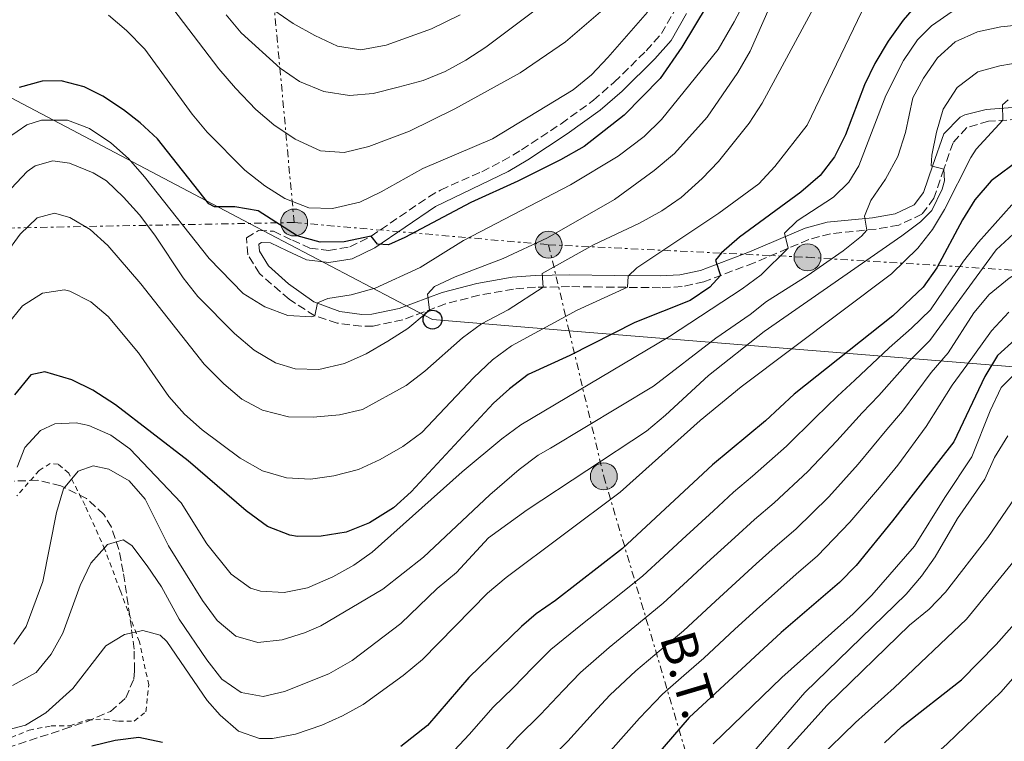
# Model space of a CAD drawing. Units: metres. Extents: x 606653 to 610077, y 4780163 to 4782531.
# Drawn here: x 607000 to 607208, y 4780614 to 4780767 of the extents above; entities that cross this region are included whole.
import ezdxf
from ezdxf.enums import TextEntityAlignment as Align

# ---------------------------------------------------------------- set-up
doc = ezdxf.new("R2010")
doc.units = ezdxf.units.M
doc.header["$MEASUREMENT"] = 0
for name, pattern in [('DGN Style 2', [1.7399219301090239, 1.043953158065414, -0.6959687720436097]), ('DGN Style 3', [2.435890702152634, 1.739921930109024, -0.6959687720436097]), ('DGN Style 7', [3.4798438602180486, 1.565929737098122, -0.6959687720436097, 0.5219765790327072, -0.6959687720436097])]:
    doc.linetypes.add(name, pattern=pattern)
for name, color, linetype, lineweight in [('Camino', 7, 'DGN Style 3', 0), ('Curva de nivel directora', 30, 'Continuous', 30), ('Curva de nivel intermedia', 30, 'Continuous', 0), ('Línea  de muro-pared o tapia', 1, 'Continuous', 13), ('Línea eléctrica', 6, 'DGN Style 7', 0), ('Línea telefónica', 7, 'Continuous', 0), ('Margen derecho', 7, 'Continuous', 0), ('Poste telefónico', 7, 'Continuous', 0), ('Poste tendido eléctrico', 7, 'Continuous', 0), ('Tela metálica o alambrada', 7, 'DGN Style 2', 0), ('Tensión línea eléctrica', 7, 'Continuous', 0), ('Zona arbolada', 92, 'DGN Style 3', 0)]:
    doc.layers.add(name, color=color, linetype=linetype, lineweight=lineweight)
doc.styles.add('Style-Arial', font='arial.ttf')

# ---------------------------------------------------------------- blocks, each defined once
blk = doc.blocks.new('5PELE')
at = {"layer": 'Tela metálica o alambrada', "linetype": 'Continuous', "lineweight": 0}
h = blk.add_hatch(color=9, dxfattribs=at)
edge = h.paths.add_edge_path()
edge.add_arc((-2.000000476837158e-05, 0), 0.2850000000000001, 0, 360)
at = {"layer": 'Tela metálica o alambrada', "color": 252, "linetype": 'Continuous', "lineweight": 0}
blk.add_circle((-2.000000476837158e-05, 0), 0.2850000000000001, dxfattribs=at)
blk = doc.blocks.new('5PTT')
at = {"layer": 'Línea  de muro-pared o tapia', "color": 7, "linetype": 'Continuous', "lineweight": 30}
blk.add_circle((2.382683753967285e-05, 4.306399822235108e-05), 0.1995000005932858, dxfattribs=at)

msp = doc.modelspace()

# ---------------------------------------------------------------- linework, layer by layer
at = {"layer": 'Camino', "color": 7, "linetype": 'DGN Style 3', "lineweight": 0}
for points in [[(607089.9799999994, 4780706.640000001, 214.1300000000046), (607080.9099999992, 4780703.25, 216.6100000000006), (607074.6299999983, 4780701.930000002, 217.699999999997), (607072.1600000006, 4780701.880000004, 218.0299999999988), (607067.0199999998, 4780702.57, 218.6499999999943), (607062.3399999992, 4780704.090000001, 219.5800000000018), (607056.8799999986, 4780707.62, 220.9299999999931), (607050.5899999988, 4780713.040000003, 222.0599999999976), (607048.1700000004, 4780717.020000001, 222.6100000000007), (607047.8799999976, 4780720.590000001, 222.8099999999976), (607050.4200000013, 4780722.130000001, 222.929999999993), (607053.5700000006, 4780722.020000001, 223.0800000000019), (607057.5699999994, 4780720.09, 223.1900000000024), (607061.2799999998, 4780718.410000001, 223.7799999999989), (607065.2299999993, 4780717.900000002, 224.5599999999976), (607069.7499999988, 4780718.7, 224.9199999999983), (607074.2199999992, 4780720.930000001, 225.1300000000048), (607086.4299999999, 4780729.300000001, 225.479999999996), (607088.9299999989, 4780730.720000001, 225.5000000000001), (607097.6499999984, 4780734.59, 225.729999999996), (607102.0799999986, 4780736.890000002, 226.0200000000042), (607106.0700000006, 4780739.210000002, 226.2799999999988), (607114.3999999987, 4780744.740000002, 226.570000000007), (607121.2499999997, 4780749.690000001, 226.8600000000007), (607125.6499999985, 4780753.540000002, 227.1100000000007), (607132.4299999999, 4780760.180000001, 227.429999999993), (607135.6199999996, 4780763.800000002, 227.5399999999935), (607138.7100000009, 4780769.15, 227.6600000000035)], [(607213.5699999993, 4780745.77, 178.6600000000035), (607204.8000000007, 4780745.290000002, 180.6999999999972), (607200.1999999986, 4780743.91, 182.7400000000052), (607197.2999999993, 4780740.730000002, 183.8300000000019), (607195.3799999994, 4780735.160000003, 185.5399999999936), (607193.2800000005, 4780729.000000002, 186.699999999997), (607190.739999997, 4780725.600000001, 187.229999999996), (607185.8199999996, 4780723.290000001, 188.1300000000046), (607181.0399999986, 4780722.430000001, 189.3399999999965), (607171.3999999982, 4780721.480000001, 192.0500000000029), (607166.7899999992, 4780720.250000001, 193.5), (607155.2199999976, 4780715.310000001, 197.3399999999965), (607144.6200000007, 4780711.300000002, 200.75), (607139.9899999973, 4780710.28, 202.3500000000057), (607135.4400000008, 4780710.050000002, 203.8399999999966), (607116.1999999981, 4780710.28, 209.2599999999948), (607108.9899999974, 4780710.130000004, 210.9900000000053), (607104.3699999995, 4780709.760000002, 211.8800000000047), (607097.1099999996, 4780708.480000001, 213.050000000003), (607089.9799999994, 4780706.640000001, 214.1300000000046)]]:
    msp.add_polyline3d(points, dxfattribs=at)
at = {"layer": 'Curva de nivel directora', "color": 30, "linetype": 'Continuous', "lineweight": 30, "flags": 128}
for points, elevation in [([(607147.9800000001, 4780774.369999999), (607139.9299999991, 4780760.960000004), (607135.3499999992, 4780754.330000001), (607127.7800000008, 4780746.520000001), (607119.2600000004, 4780739.940000001), (607114.2600000004, 4780737.08), (607105.2799999992, 4780732.570000002), (607095.3099999981, 4780728.050000002), (607081.3699999995, 4780720.650000001), (607077.8800000004, 4780719.150000001), (607075.5499999991, 4780719.27), (607074.2199999992, 4780720.930000001), (607068.5099999983, 4780719.779999999), (607063.4299999999, 4780719.660000001), (607058.610000001, 4780720.990000002), (607050.3200000006, 4780726.29), (607045.4300000002, 4780727.180000001), (607041.1299999995, 4780727.130000001), (607039.8800000001, 4780727.770000001), (607029.0599999996, 4780741.539999999), (607025.4099999996, 4780744.949999999), (607021.8800000001, 4780747.680000002), (607017.4700000002, 4780750.550000001), (607013.5399999986, 4780752.580000001), (607008.6900000004, 4780753.800000001), (607004.6400000004, 4780753.720000001), (606999.8199999989, 4780752.390000001)], 225), ([(607189.9900000005, 4780770.400000001), (607186.7299999993, 4780766.62), (607183.5700000009, 4780762.210000002), (607180.7999999993, 4780757.449999999), (607178.5700000008, 4780752.970000002), (607174.5499999997, 4780742.37), (607172.2400000008, 4780737.730000001), (607169.1699999997, 4780733.78), (607165.1299999985, 4780730.230000001), (607152.1100000008, 4780720.760000001), (607148.3699999991, 4780717.439999999), (607147.0700000004, 4780715.900000001), (607148.1299999999, 4780712.630000001), (607145.8900000004, 4780710.130000004), (607141.7300000006, 4780707.340000001), (607129.9800000002, 4780702.689999999), (607116.2899999998, 4780695.690000001), (607107.4699999997, 4780691.689999999), (607103.4699999989, 4780688.690000001), (607100.1499999994, 4780685.600000001), (607082.6799999994, 4780666.850000001), (607078.9699999989, 4780663.5), (607073.8999999996, 4780660.300000001), (607068.9499999986, 4780658.350000001), (607063.64, 4780657.460000004), (607058.6399999999, 4780657.440000001), (607057.0199999994, 4780657.710000001), (607052.3500000001, 4780659.560000001), (607047.7900000004, 4780662.86), (607035.5199999993, 4780673.41), (607020.139999999, 4780685.279999999), (607015.3699999991, 4780688.340000002), (607010.900000001, 4780690.57), (607005.199999999, 4780692.26), (607002.2899999989, 4780691.640000001), (606998.8400000001, 4780687.380000001)], 200), ([(607211.609999999, 4780737.280000002), (607205.3899999985, 4780732.689999999), (607201.8899999983, 4780728.66), (607199.2899999988, 4780724.390000001), (607193.9099999988, 4780714.230000001), (607190.9999999985, 4780710.160000001), (607184.579999999, 4780704.12), (607163.7099999991, 4780687.560000001), (607157.6399999984, 4780681.870000001), (607146.4600000002, 4780672.580000001), (607127.4299999999, 4780654.87), (607113.2599999988, 4780643.87), (607109.1500000006, 4780641.040000001), (607106.0300000003, 4780638.390000002), (607094.87, 4780627.620000001), (607086.1300000005, 4780617.460000002), (607080.509999999, 4780612.960000002)], 175), ([(607210.4600000002, 4780699.07), (607206.7099999995, 4780695.74), (607204.0000000005, 4780691.250000002), (607197.4800000006, 4780677.440000001), (607194.2599999995, 4780673.310000002), (607184.5099999997, 4780660.699999999), (607176.7999999983, 4780651.26), (607173.26, 4780647.720000002), (607160.989999999, 4780637.090000001), (607141.5199999983, 4780619.100000001), (607127.4199999988, 4780602.760000001)], 150), ([(607182.8400000001, 4780613.77), (607186.4599999988, 4780617.210000001), (607199.0899999999, 4780627.090000001), (607206.4300000002, 4780634.600000001), (607216.9199999998, 4780646.410000003)], 125), ([(607030.0999999989, 4780613.850000001), (607025.1300000001, 4780614.890000002), (607020.11, 4780614.25), (607015.1700000003, 4780613.029999999)], 175)]:
    msp.add_lwpolyline(points, dxfattribs=dict(at, elevation=elevation))
at = {"layer": 'Curva de nivel intermedia', "color": 30, "linetype": 'Continuous', "lineweight": 0, "flags": 128}
for points, elevation in [([(607022.7699999998, 4780781.649999999), (607042.0500000004, 4780756.34), (607045.5400000018, 4780752.259999999), (607049.8700000013, 4780747.75), (607053.6599999999, 4780744.489999999), (607058.1500000005, 4780741.460000001), (607063.5000000015, 4780739.02), (607068.5199999994, 4780738.650000001), (607073.7699999999, 4780739.930000001), (607082.3500000008, 4780743.159999999), (607091.9300000007, 4780747.86), (607105.7199999996, 4780755.52), (607115.370000001, 4780762.039999997), (607123.2300000022, 4780768.83)], 235), ([(606997.310000001, 4780741.7), (607001.4500000007, 4780744.489999999), (607004.5500000007, 4780745.5), (607010.0200000004, 4780745.49), (607014.7000000008, 4780743.720000001), (607019.1800000002, 4780740.71), (607022.9000000017, 4780737.369999998), (607026.3100000003, 4780733.499999999), (607040.0000000009, 4780716.239999998), (607047.1500000011, 4780708.809999999), (607051.7700000012, 4780706.02), (607056.5999999993, 4780704.180000001), (607061.6399999995, 4780703.869999999), (607062.3400000014, 4780704.089999998), (607062.8900000014, 4780706.86), (607065.0599999994, 4780707.759999999), (607070.0000000015, 4780708.55), (607075.1199999999, 4780709.970000002), (607084.5800000015, 4780714.300000001), (607093.7800000014, 4780720.029999999), (607116.4300000005, 4780731.8), (607126.4500000009, 4780737.88), (607132.0099999999, 4780742.029999998), (607135.6799999999, 4780745.640000001), (607147.6100000013, 4780760.42), (607151.0500000012, 4780766.289999999), (607157.54, 4780778.75)], 220.0000000000002), ([(606996.8500000006, 4780717.029999998), (607000.0100000012, 4780721.369999998), (607003.5800000008, 4780724.819999999), (607007.2400000021, 4780725.819999998), (607010.5299999999, 4780724.909999999), (607014.8300000004, 4780722.359999998), (607018.5800000011, 4780718.999999999), (607025.5300000003, 4780710.890000001), (607038.9400000013, 4780693.859999998), (607043.0600000008, 4780689.709999999), (607046.8899999997, 4780686.48), (607051.2900000007, 4780684.130000001), (607056.74, 4780682.749999999), (607061.9900000005, 4780682.689999999), (607067.5100000014, 4780683.130000002), (607072.4199999998, 4780684.26), (607081.610000001, 4780689.339999998), (607085.5600000005, 4780692.419999998), (607093.5500000012, 4780699.48), (607097.6100000005, 4780702.41), (607103.2200000007, 4780705.4), (607110.6000000013, 4780710.159999999), (607110.4200000003, 4780713.069999999), (607121.2899999998, 4780719.100000001), (607130.9900000006, 4780723.720000001), (607135.7000000001, 4780726.330000001), (607139.8300000007, 4780729.140000001), (607144.2200000006, 4780733.13), (607147.6900000018, 4780736.730000001), (607154.2099999996, 4780744.880000001), (607156.9200000009, 4780749.099999998), (607172.4300000007, 4780777.890000001)], 210), ([(607043.5400000013, 4780767.749999999), (607046.7199999997, 4780764), (607054.9699999997, 4780756.499999999), (607059.1000000006, 4780753.689999999), (607064.2400000013, 4780751.579999999), (607069.6799999995, 4780750.689999999), (607074.6600000019, 4780751.17), (607079.9200000011, 4780752.46), (607085.2400000008, 4780753.92), (607089.880000001, 4780755.8), (607094.2900000011, 4780758.189999999), (607098.510000001, 4780760.949999999), (607111.4800000018, 4780770.640000001)], 240), ([(606997.2000000017, 4780702.140000001), (607000.5000000007, 4780706.25), (607004.7499999999, 4780708.890000001), (607009.3499999997, 4780709.63), (607010.520000001, 4780709.350000001), (607014.9600000001, 4780707.060000001), (607018.6000000011, 4780703.980000001), (607025.0600000009, 4780696.259999999), (607031.4700000014, 4780687.069999999), (607034.7400000015, 4780683.289999999), (607038.4699999997, 4780679.949999998), (607046.5499999998, 4780673.980000001), (607051.2500000005, 4780671.34), (607056.3600000001, 4780669.859999998), (607061.3899999993, 4780669.550000001), (607066.3400000002, 4780670.270000001), (607071.5400000014, 4780671.619999998), (607076.1100000001, 4780673.739999999), (607080.9200000003, 4780676.48), (607084.9500000003, 4780679.430000001), (607095.980000001, 4780691.07), (607099.8800000013, 4780694.759999999), (607103.9000000001, 4780697.73), (607117.8299999998, 4780705.310000001), (607128.4900000016, 4780710.13), (607128.6100000001, 4780712.460000001), (607130.4100000015, 4780714.23), (607147.77, 4780725.81), (607156.2200000013, 4780732.01), (607159.6299999999, 4780735.67), (607166.4299999994, 4780744.440000001), (607178.0400000011, 4780768.470000001)], 205.0000000000002), ([(606998.0800000001, 4780731.039999999), (607001.4800000018, 4780734.609999999), (607003.2000000008, 4780735.84), (607006.9, 4780736.9), (607010.4100000014, 4780736.429999999), (607015.4600000007, 4780734.369999998), (607018.2500000002, 4780732.649999999), (607021.8900000014, 4780729.23), (607025.2400000019, 4780725.449999998), (607028.4699999995, 4780721.149999999), (607034.5100000012, 4780712.140000001), (607037.5599999999, 4780708.179999999), (607045.3499999996, 4780700.38), (607049.4700000013, 4780696.859999999), (607054.0199999998, 4780694.140000001), (607058.1900000006, 4780692.880000001), (607063.1900000008, 4780692.749999999), (607068.6, 4780694.01), (607073.1500000008, 4780696.06), (607077.7999999999, 4780698.710000001), (607081.9800000021, 4780701.449999998), (607085.8399999999, 4780704.640000001), (607086.610000001, 4780705.38), (607086.1399999994, 4780708.659999999), (607087.6500000004, 4780710.28), (607092, 4780712.37), (607102.1600000013, 4780716.199999998), (607111.5100000009, 4780720.600000001), (607125.6999999998, 4780728.7), (607134.0999999996, 4780734.82), (607138.4100000013, 4780738.460000001), (607145.28, 4780746.140000001), (607151.770000001, 4780755.59), (607154.4199999997, 4780760.06), (607158.4400000008, 4780769.220000001)], 215), ([(606999.3700000019, 4780672.069999999), (607001.0000000013, 4780676.24), (607004.3099999994, 4780679.850000001), (607007.3499999993, 4780681.27), (607011.870000001, 4780681.459999999), (607014.4999999995, 4780680.909999999), (607019.150000001, 4780678.829999999), (607023.19, 4780675.939999999), (607034.0599999997, 4780664.51), (607039.4800000022, 4780655.9), (607044.6400000011, 4780649.42), (607048.7100000012, 4780646.49), (607050.8200000012, 4780645.830000001), (607055.8100000002, 4780645.59), (607060.75, 4780646.56), (607066.1600000013, 4780648.910000001), (607070.5500000012, 4780651.359999998), (607074.4800000007, 4780654.109999999), (607093.490000001, 4780671.090000001), (607101.9000000019, 4780678.100000001), (607105.9200000007, 4780681.06), (607137.3400000007, 4780699.73), (607152.7000000009, 4780709.779999999), (607156.7100000008, 4780712.779999998), (607162.4500000007, 4780718.4), (607161.6799999997, 4780721.59), (607164.3500000006, 4780724.17), (607172.0199999996, 4780729.220000001), (607175.2600000005, 4780732.390000001), (607177.4100000008, 4780735.83), (607183.0700000003, 4780750.689999999), (607186.85, 4780758.090000001), (607189.7900000014, 4780762.5), (607192.7400000019, 4780765.439999999), (607197.1500000019, 4780768.48)], 195.0000000000002), ([(607018.6900000006, 4780767.730000001), (607022.5000000015, 4780764.489999999), (607026.3700000006, 4780760.539999999), (607036.4100000011, 4780746.789999999), (607039.5800000007, 4780742.92), (607047.5500000012, 4780734.889999999), (607051.74, 4780731.59), (607055.9600000001, 4780728.91), (607061.0499999995, 4780726.960000001), (607066.0499999997, 4780726.829999999), (607071.8200000008, 4780728.17), (607076.3400000003, 4780730.31), (607085.1500000014, 4780735.24), (607099.8700000001, 4780741.53), (607116.9500000014, 4780751.92), (607120.8300000017, 4780755.07), (607124.2800000005, 4780758.740000002), (607132.7200000006, 4780768.32)], 230.0000000000002), ([(607053.6700000011, 4780768.73), (607057.7300000002, 4780765.939999998), (607062.3500000003, 4780763.37), (607067.1100000013, 4780761.159999999), (607072.0700000012, 4780760.390000001), (607077.4199999999, 4780761.369999999), (607087.02, 4780764.789999999), (607093.0900000008, 4780767.749999999)], 245.0000000000002), ([(606998.640000001, 4780634.640000002), (607001.2899999997, 4780638.380000001), (607004.7699999999, 4780647.890000001), (607007.7000000002, 4780662.489999999), (607009.2000000001, 4780667.470000001), (607012.2900000013, 4780671.229999999), (607015.4100000015, 4780672.349999999), (607018.7700000011, 4780671.66), (607023.0900000016, 4780669.159999999), (607026.430000001, 4780665.289999999), (607031.410000001, 4780655.41), (607038.5400000013, 4780643.899999999), (607041.6500000004, 4780639.639999999), (607045.62, 4780636.329999999), (607050.3000000005, 4780634.999999999), (607055.39, 4780635.56), (607060.1700000011, 4780637.04), (607063.5900000009, 4780638.499999999), (607076.7000000002, 4780646.3), (607085.29, 4780653.019999999), (607099.3400000003, 4780666.230000001), (607105.5600000009, 4780671.609999999), (607109.5700000008, 4780674.600000001), (607112.1800000014, 4780676.100000001), (607133.9600000011, 4780689.24), (607147.1100000007, 4780699.369999997), (607154.4300000009, 4780704.399999999), (607157.8399999995, 4780707.100000001), (607166.4200000004, 4780712.54), (607174.0400000003, 4780717.849999998), (607177.9299999994, 4780720.929999998), (607179.0500000014, 4780722.23), (607178.5799999997, 4780725.220000001), (607179.9299999998, 4780728.51), (607183.0099999999, 4780732.989999999), (607185.6600000008, 4780737.830000001), (607187.2700000001, 4780742.869999999), (607188.79, 4780750.249999999), (607191.0800000011, 4780754.359999999), (607194.0200000004, 4780758.689999999), (607197.7300000008, 4780762.039999997), (607202.5000000007, 4780764.159999999), (607207.4400000004, 4780765.23), (607214.9999999999, 4780765.989999999)], 190), ([(607196.2900000013, 4780696.300000001), (607201.7200000006, 4780704.759999999), (607204.9200000013, 4780708.599999999), (607209.2000000017, 4780712.09), (607217.8800000009, 4780717.399999999), (607222.9500000003, 4780719.489999998), (607228.3400000016, 4780720.96), (607253.3399999999, 4780725.439999999), (607258.3600000001, 4780726.720000001), (607262.8500000006, 4780729.300000001), (607266.3900000011, 4780732.88), (607269.0599999999, 4780737.41), (607271.2200000014, 4780742.390000001), (607278.1799999995, 4780762.069999999), (607279.0300000011, 4780767.119999998)], 160.0000000000002), ([(606998.3799999994, 4780625.899999999), (607003.3799999995, 4780628.650000001), (607006.5500000013, 4780632.520000001), (607009.0599999991, 4780636.99), (607012.7200000006, 4780647.050000001), (607014.9199999998, 4780651.81), (607018.4500000014, 4780655.71), (607021.7900000007, 4780656.689999999), (607023.6200000015, 4780655.48), (607026.8800000002, 4780651.210000001), (607029.9200000003, 4780646.800000001), (607033.6399999994, 4780639.92), (607039.4900000012, 4780631.310000001), (607042.6699999997, 4780627.27), (607046.7700000012, 4780624.429999999), (607051.3800000001, 4780623.579999999), (607055.8900000007, 4780624.65), (607065.2600000006, 4780628.380000001), (607070.2300000016, 4780631.190000001), (607080.5, 4780638.989999998), (607088.2200000003, 4780646.430000001), (607092.2600000015, 4780649.829999999), (607099.060000001, 4780657.160000001), (607107.2000000015, 4780663.050000001), (607132.4500000001, 4780679.720000001), (607136.5000000002, 4780683.06), (607145.5700000006, 4780691.449999998), (607157.35, 4780700.779999998), (607186.4800000011, 4780720.990000002), (607190.3900000005, 4780723.999999999), (607192.8, 4780726.38), (607195.0100000006, 4780730.899999999), (607195.5000000001, 4780732.67), (607195.3800000016, 4780735.159999999), (607192.6799999992, 4780735.859999999), (607192.8, 4780738.119999999), (607193.7900000003, 4780742.989999999), (607195.2000000007, 4780747.810000001), (607198.150000001, 4780752.429999999), (607202.5800000011, 4780755.71), (607207.2300000003, 4780757), (607212.1600000011, 4780757.849999999)], 185.0000000000002), ([(606996.0300000003, 4780616.189999999), (607001.1399999999, 4780617.529999998), (607005.4400000004, 4780620.079999999), (607011.1500000014, 4780625.26), (607018.1500000019, 4780634.259999999), (607022.0600000012, 4780636.710000001), (607025.9800000017, 4780637.560000001), (607029.6400000007, 4780636.579999999), (607031.0399999999, 4780635.210000001), (607039.5600000004, 4780622.699999998), (607042.2899999997, 4780619.59), (607046.19, 4780616.21), (607050.6500000014, 4780614.659999999), (607053.3499999993, 4780614.690000001), (607058.26, 4780615.59), (607063.8099999999, 4780617.5), (607068.1600000019, 4780619.449999999), (607072.5200000005, 4780621.890000001), (607081.0099999997, 4780628.000000001), (607085.0900000011, 4780631.4), (607098.8700000009, 4780645.41), (607102.7800000003, 4780648.77), (607126.88, 4780666.779999998), (607143.8099999994, 4780681.929999999), (607152.5199999998, 4780689.059999999), (607184.2700000005, 4780713.009999999), (607189.8300000017, 4780718.38), (607192.9299999997, 4780722.350000001), (607195.5300000014, 4780726.63), (607201.0600000012, 4780737.599999998), (607202.2000000011, 4780739.359999999), (607207.8700000017, 4780745.460000002), (607207.76, 4780748.73), (607208.9900000016, 4780749.769999999)], 180.0000000000002), ([(607090.7800000019, 4780611.099999998), (607094.9600000016, 4780615.529999998), (607100.0500000011, 4780621.329999999), (607104.26, 4780625.42), (607108.440000002, 4780629.710000001), (607112.2700000008, 4780633.529999998), (607118.9200000005, 4780638.92), (607125.9700000003, 4780644.500000001), (607131.7100000002, 4780649.069999999), (607136.1100000013, 4780653.16), (607140.0000000006, 4780656.759999999), (607146.61, 4780662.869999999), (607150.8800000014, 4780666.789999997), (607154.9000000004, 4780670.16), (607162.0999999997, 4780676.52), (607168.230000001, 4780682.619999999), (607172.86, 4780687.13), (607176.5700000003, 4780690.499999999), (607183.8100000002, 4780697.350000001), (607188.4900000006, 4780701.509999999), (607192.5700000019, 4780705.359999998), (607199.51, 4780715.67), (607202.6600000015, 4780719.659999998), (607209.7699999994, 4780727.56)], 170.0000000000002), ([(607085.3600000015, 4780597.390000001), (607089.9000000012, 4780600.56), (607095.4400000023, 4780604.739999999), (607100.5200000005, 4780609.8), (607105.2300000001, 4780615.03), (607110.0500000013, 4780619.76), (607114.8200000012, 4780624.869999999), (607118.5100000015, 4780628.680000001), (607124.5700000012, 4780633.96), (607130.7699999993, 4780639), (607135.9999999995, 4780643.279999998), (607141.1300000015, 4780648.029999998), (607145.2500000009, 4780651.850000001), (607151.1500000019, 4780657.239999999), (607155.3000000004, 4780660.999999999), (607159.4900000013, 4780664.55), (607166.5700000002, 4780671.17), (607172.7400000015, 4780677.689999999), (607178.0999999992, 4780683.59), (607181.5999999995, 4780687.230000001), (607188.2400000002, 4780694.720000001), (607192.390000001, 4780698.909999999), (607206.4200000013, 4780718.069999999), (607210.1000000003, 4780721.449999999)], 165), ([(607121.6299999997, 4780608.430000001), (607127.5799999996, 4780615.180000001), (607130.9800000016, 4780618.970000001), (607135.8699999999, 4780624.050000001), (607140.3800000005, 4780627.989999999), (607144.5700000015, 4780631.680000001), (607151.1800000009, 4780637.789999999), (607155.7400000007, 4780642.009999999), (607160.2300000011, 4780645.989999999), (607164.1300000015, 4780649.430000001), (607168.6700000013, 4780653.33), (607175.4999999997, 4780660.480000001), (607181.7699999993, 4780667.81), (607185.6200000006, 4780672.519999999), (607191.6500000011, 4780680.689999999), (607197.1000000006, 4780689.439999999), (607200.1900000017, 4780693.689999998), (607205.4199999998, 4780700.92), (607209.0800000011, 4780704.909999998)], 155.0000000000003), ([(607110.4100000013, 4780608.74), (607115.8400000005, 4780614.09), (607121.2000000004, 4780620.019999999), (607124.7499999999, 4780623.820000002), (607130.2199999995, 4780629.009999999), (607135.5800000017, 4780633.499999999), (607140.2900000011, 4780637.480000001), (607146.1600000008, 4780642.909999999), (607150.4900000002, 4780646.930000001), (607155.6900000015, 4780651.62), (607159.7100000004, 4780655.220000001), (607164.0800000002, 4780658.939999999), (607171.0300000015, 4780665.829999999), (607177.2600000009, 4780672.749999999), (607183.3300000017, 4780680.050000002), (607186.6300000009, 4780683.960000001), (607192.6700000004, 4780692.079999999), (607196.2900000013, 4780696.300000001)], 160.0000000000002), ([(607146.5899999999, 4780613.579999999), (607161.0800000007, 4780627.58), (607176.2000000017, 4780641.029999999), (607180.16, 4780645.029999998), (607189.17, 4780655.390000001), (607195.5700000017, 4780665.659999999), (607201.2800000003, 4780674.28), (607205.1600000005, 4780684.03), (607207.5000000009, 4780688.949999999), (607211.0999999995, 4780692.51)], 145.0000000000003), ([(607147.1300000009, 4780602.66), (607165.9800000001, 4780624.439999999), (607187.3799999997, 4780645.23), (607190.6699999999, 4780649), (607193.5199999998, 4780653.130000001), (607198.2600000005, 4780661.249999999), (607204.0300000019, 4780669.539999999), (607206.0600000013, 4780674.15), (607208.8799999999, 4780678.690000001)], 140), ([(607155.230000001, 4780604.599999998), (607170.6600000005, 4780621.720000001), (607188.0700000003, 4780638.640000001), (607192.2600000014, 4780642.04), (607195.7300000003, 4780645.63), (607204.6599999999, 4780657.179999999), (607210.5899999999, 4780665.869999999)], 135.0000000000003), ([(607157.1700000013, 4780596.130000002), (607158.85, 4780598.560000001), (607168.7400000005, 4780610.279999998), (607176.6500000008, 4780618.05), (607184.8800000007, 4780625.42), (607200.1400000004, 4780639.9), (607210.8500000013, 4780653.039999999)], 130.0000000000003), ([(607222.51, 4780641.73), (607207.4900000019, 4780624.569999999), (607196.0800000012, 4780613.590000001), (607185.110000001, 4780603.859999998), (607181.7300000014, 4780600.17), (607173.1200000015, 4780588.710000001), (607163.9999999997, 4780575.189999999), (607160.5700000009, 4780570.99), (607156.5800000011, 4780567.220000001), (607148.5099999999, 4780560.890000001), (607132.3800000009, 4780551.05), (607128.6200000013, 4780547.769999999), (607123.5300000017, 4780538.380000001), (607117.7500000015, 4780529.57), (607114.2100000011, 4780525.899999999), (607101.3499999997, 4780516.57), (607092.76, 4780509.909999999), (607089.2199999995, 4780505.869999998), (607087.02, 4780501.4), (607087.1900000023, 4780499.279999998)], 120.0000000000004)]:
    msp.add_lwpolyline(points, dxfattribs=dict(at, elevation=elevation))
at = {"layer": 'Línea eléctrica', "color": 6, "linetype": 'DGN Style 7', "lineweight": 0, "extrusion": (-0.008334926617355373, -0.4397247272436278, 0.8980939222869735), "elevation": -2107058.744085819, "flags": 128}
msp.add_lwpolyline([(516172.0095075957, 4303197.658831874), (516200.2834706367, 4303193.611571826), (516337.7650620384, 4303199.441756775), (516347.1938183081, 4303199.84162381)], dxfattribs=at)
at = {"layer": 'Línea eléctrica', "color": 6, "linetype": 'DGN Style 7', "lineweight": 0, "extrusion": (0.229411154554845, -0.02004149490781628, 0.9731232504917726), "elevation": 43673.54418129964, "flags": 128}
msp.add_lwpolyline([(4815416.386432123, -183568.7863444971), (4815416.386432122, -183624.2828164577)], dxfattribs=at)
at = {"layer": 'Línea eléctrica', "color": 6, "linetype": 'DGN Style 7', "lineweight": 0}
for points in [[(607057.9600000009, 4780723.84, 226.6199999999953), (607040.3200000009, 4780914.26, 303.3800000000047), (607040.5100000009, 4780954.019999999, 315.9400000000023), (607040.0799999973, 4780960.55, 316.8399999999965)], [(607111.7600000018, 4780719.140000002, 213.8399999999965), (607166.5300000004, 4780716.48, 191.8300000000017), (607246.6299999983, 4780711.49, 151.5299999999988), (607304.3899999997, 4780706.66, 122.4900000000052), (607371.5799999991, 4780698.779999999, 111.8800000000047), (607440.870000002, 4780719.529999998, 111.9100000000035)], [(607111.7600000018, 4780719.140000002, 213.8399999999965), (607116.0957955965, 4780700.958588529, 202.412599999996), (607123.4499999996, 4780670.12, 183.0299999999988), (607145.3799999988, 4780596.279999998, 137.0500000000029), (607172.2199999989, 4780506.449999998, 145.8999999999942), (607173.5399999999, 4780503.82, 146.6300000000047)]]:
    msp.add_polyline3d(points, dxfattribs=at)
at = {"layer": 'Línea telefónica', "color": 7, "linetype": 'Continuous', "lineweight": 0}
msp.add_polyline3d([(607546.6000000006, 4780646.63, 105.2700000000041), (607542.0050239952, 4780661.66810329, 104.2375000000029), (607540.769999999, 4780665.710000002, 103.9600000000064), (607539.5849978137, 4780665.8105754, 104.0010000000038), (607528.0414745042, 4780666.790315751, 104.4002999999939), (607325.9800000016, 4780683.939999999, 111.3899999999994), (607116.0957955965, 4780700.958588529, 201.5286999999953), (607087.2199999995, 4780703.300000001, 213.929999999993), (607048.5261316175, 4780723.659653241, 218.8819999999978), (606995.329999999, 4780751.65, 225.6900000000023), (606922.719999999, 4780758.999999999, 247.6399999999994), (606796.9500000001, 4780751.699999999, 257.4600000000065), (606747.505553458, 4780748.636506445, 260.756899999993), (606680.420000001, 4780744.48, 265.2299999999959)], dxfattribs=at)
at = {"layer": 'Margen derecho', "color": 7, "linetype": 'Continuous', "lineweight": 0}
msp.add_polyline3d([(607210.7899999988, 4780748.270000001, 179.320000000007), (607204.3400000002, 4780747.76, 180.6999999999972), (607199.7800000005, 4780746.600000001, 182.4199999999983), (607198.8199999994, 4780746.109999999, 182.7400000000052), (607195.329999998, 4780742.590000002, 183.6900000000025), (607193.0100000001, 4780735.970000001, 185.5399999999936), (607191.0499999998, 4780730.180000001, 186.699999999997), (607189.1099999998, 4780727.600000001, 187.229999999996), (607185.0799999975, 4780725.710000002, 188.1300000000046), (607180.3000000009, 4780724.850000001, 189.3999999999943), (607170.6600000005, 4780723.890000002, 192.1000000000058), (607166.0499999993, 4780722.66, 193.5099999999947), (607154.2600000009, 4780717.630000002, 197.3500000000059), (607143.8999999987, 4780713.699999999, 200.75), (607139.4899999987, 4780712.75, 202.4100000000035), (607135.3899999994, 4780712.550000001, 203.8399999999966), (607125.8099999971, 4780712.650000001, 206.7599999999947), (607116.149999999, 4780712.780000002, 209.2799999999988), (607108.9299999992, 4780712.630000001, 210.9600000000063), (607104.0900000001, 4780712.250000001, 211.8800000000047), (607096.5799999977, 4780710.920000002, 213.050000000003), (607089.2300000007, 4780709.03, 214.1300000000046), (607080.1700000014, 4780705.640000002, 216.6300000000046), (607074.3700000012, 4780704.420000002, 217.699999999997), (607072.3000000013, 4780704.380000001, 218.0299999999988), (607067.6299999978, 4780705.010000002, 218.6499999999943), (607062.0899999988, 4780707.060000001, 219.8999999999942), (607056.7899999992, 4780710.890000002, 221.3000000000029), (607052.5300000012, 4780714.67, 222.0599999999976), (607050.6099999989, 4780717.810000001, 222.6100000000007), (607050.4999999994, 4780719.25, 222.8099999999976), (607051.0799999983, 4780719.609999999, 222.929999999993), (607052.9499999991, 4780719.540000003, 223.0800000000019), (607056.5100000021, 4780717.83, 223.1900000000024), (607060.589999999, 4780715.980000001, 223.7799999999989), (607065.2899999997, 4780715.369999999, 224.5599999999976), (607070.1999999981, 4780716.17, 224.9100000000035), (607075.0500000007, 4780718.490000002, 225.1100000000007), (607087.8200000003, 4780727.210000001, 225.479999999996), (607103.1900000017, 4780734.65, 226.0099999999948), (607107.379999998, 4780737.07, 226.2799999999988), (607115.6999999997, 4780742.600000001, 226.570000000007), (607122.6900000013, 4780747.640000001, 226.8500000000059), (607127.3000000003, 4780751.66, 227.1100000000007), (607134.2399999984, 4780758.460000002, 227.429999999993), (607137.6600000003, 4780762.34, 227.5399999999935), (607140.9599999995, 4780768.050000001, 227.6600000000035)], dxfattribs=at)
at = {"layer": 'Tela metálica o alambrada', "color": 7, "linetype": 'DGN Style 2', "lineweight": 0}
msp.add_polyline3d([(606998.0999999996, 4780614.9, 181.4400000000023), (607001.9000000004, 4780616.460000001, 181.3800000000047), (607006.5300000003, 4780617.350000001, 181), (607010.5199999996, 4780617.369999999, 178.1499999999942), (607014.2400000002, 4780618.609999999, 177.3000000000029), (607017.8499999996, 4780618.789999999, 176.75), (607020.7999999998, 4780618.33, 176.6300000000047), (607024.1500000004, 4780618.369999999, 176.570000000007), (607026.5800000001, 4780620.350000001, 177.179999999993), (607027.2100000001, 4780626.01, 177.8000000000029), (607025.2100000001, 4780635.17, 178.820000000007), (607021.1600000003, 4780646.02, 181.9100000000035), (607017.9100000003, 4780654.699999999, 185.1699999999983), (607013.7300000006, 4780664.01, 189.1000000000058), (607010.2699999996, 4780670.82, 190.7700000000041), (607008.0599999996, 4780672.689999999, 191.8399999999965), (607006.3700000001, 4780672.850000001, 192.2200000000012), (607004.0300000003, 4780671.359999999, 192.9499999999971), (606999.3099999996, 4780666.039999999, 195.9799999999959)], dxfattribs=at)
at = {"layer": 'Zona arbolada', "color": 92, "linetype": 'DGN Style 3', "lineweight": 0}
msp.add_polyline3d([(606995.0099999999, 4780611.949999999, 183.3300000000017), (607009.25, 4780616.66, 183.1699999999983), (607014, 4780618.24, 183.8000000000029), (607019.0800000001, 4780620.41, 186.7100000000064), (607022.3600000005, 4780623.279999999, 189.5299999999988), (607024.04, 4780627.27, 192.1900000000023), (607024.1900000004, 4780629.02, 193.1100000000006), (607024.0899999999, 4780633.560000001, 195.2700000000041), (607023.5300000003, 4780638.17, 197.1699999999983), (607021.8099999996, 4780649.91, 201), (607020.8600000005, 4780654.680000001, 202.2200000000012), (607019.2999999998, 4780659.390000001, 203.2100000000064), (607017.7300000006, 4780662.07, 203.7200000000012), (607014.0499999998, 4780665.439999999, 204.4199999999983), (607008.6399999997, 4780668.15, 205.0299999999988), (607003.6699999999, 4780669.32, 205.3899999999994), (606998.7300000006, 4780669.130000001, 205.6600000000035)], dxfattribs=at)
msp.add_polyline3d([(606995.0099999999, 4780611.949999999, 183.3300000000017), (607009.25, 4780616.66, 183.1699999999983), (607014, 4780618.24, 183.8000000000029), (607019.0800000001, 4780620.41, 186.7100000000064), (607022.3600000005, 4780623.279999999, 189.5299999999988), (607024.04, 4780627.27, 192.1900000000023), (607024.1900000004, 4780629.02, 193.1100000000006), (607024.0899999999, 4780633.560000001, 195.2700000000041), (607023.5300000003, 4780638.17, 197.1699999999983), (607021.8099999996, 4780649.91, 201), (607020.8600000005, 4780654.680000001, 202.2200000000012), (607019.2999999998, 4780659.390000001, 203.2100000000064), (607017.7300000006, 4780662.07, 203.7200000000012), (607014.0499999998, 4780665.439999999, 204.4199999999983), (607008.6399999997, 4780668.15, 205.0299999999988), (607003.6699999999, 4780669.32, 205.3899999999994), (606998.7300000006, 4780669.130000001, 205.6600000000035)], dxfattribs=at)

# ---------------------------------------------------------------- block references
at = {"layer": 'Poste telefónico', "color": 7, "linetype": 'Continuous', "lineweight": 0, "xscale": 10, "yscale": 10, "zscale": 10}
msp.add_blockref('5PTT', (607087.2199999995, 4780703.300000001, 213.929999999993), dxfattribs=at)
at = {"layer": 'Poste tendido eléctrico', "color": 7, "linetype": 'Continuous', "lineweight": 0, "xscale": 10, "yscale": 10, "zscale": 10}
for p in [(607057.9600000009, 4780723.84, 226.6199999999953), (607111.7600000018, 4780719.140000002, 213.8399999999965), (607166.5300000004, 4780716.48, 191.8300000000017), (607123.4499999996, 4780670.12, 183.0299999999988)]:
    msp.add_blockref('5PELE', p, dxfattribs=at)

# ---------------------------------------------------------------- texts
at = {"layer": 'Tensión línea eléctrica', "color": 7, "linetype": 'Continuous', "lineweight": 0, "style": 'Style-Arial'}
msp.add_text('B.T.', height=7.5, rotation=286.54166, dxfattribs=at).set_placement((607137.8487115739, 4780627.116170741, 160.2200000000012), align=Align.CENTER)

doc.saveas('drawing.dxf')
